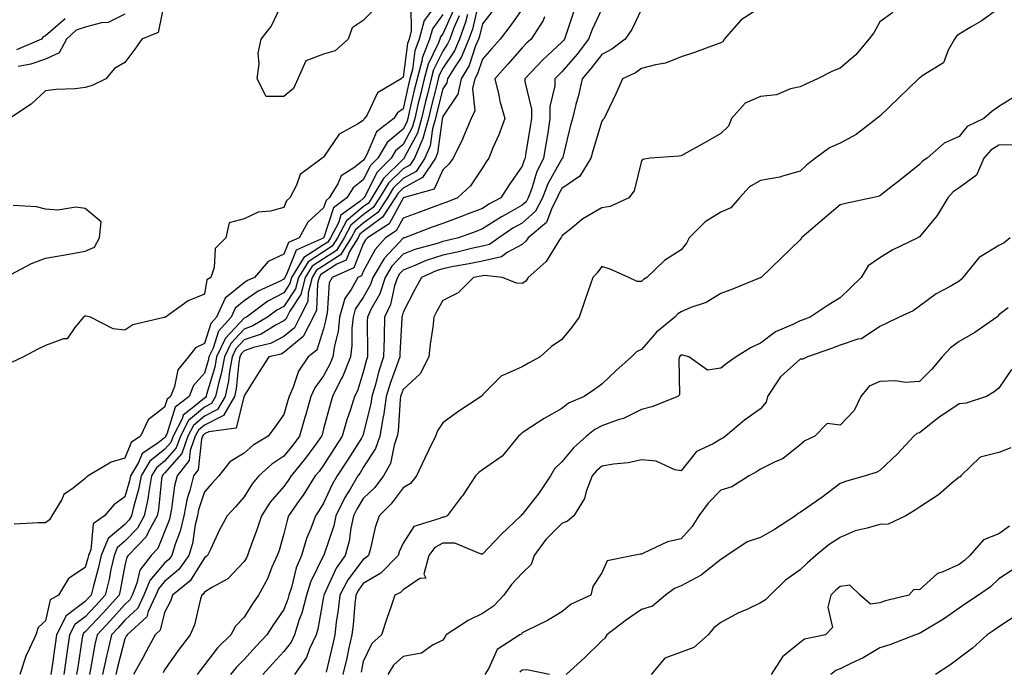
# Model space of a CAD drawing. Units: inches. Extents: x 1034483 to 1037123, y 7223978 to 7226618.
# Drawn here: x 1036152 to 1036399, y 7224783 to 7224947 of the extents above; entities that cross this region are included whole.
import ezdxf

# ---------------------------------------------------------------- set-up
doc = ezdxf.new("R2010")
doc.units = ezdxf.units.IN
doc.header["$MEASUREMENT"] = 0
doc.layers.add('Contour_10347223', color=7, linetype='Continuous', true_color=0xde82da)

msp = doc.modelspace()

# ---------------------------------------------------------------- linework, layer by layer
at = {"layer": 'Contour_10347223'}
for points in [[(1036240.67, 7224949.3, 2821), (1036238.05, 7224946.57, 2821), (1036235.22, 7224944.75, 2821), (1036234.28, 7224941.92, 2821), (1036231, 7224938.97, 2821), (1036228.05, 7224938.09, 2821), (1036223.56, 7224936.41, 2821), (1036221.6, 7224931.92, 2821), (1036220.51, 7224929.46, 2821), (1036218.05, 7224927.45, 2821), (1036213.56, 7224927.43, 2821), (1036211.35, 7224931.92, 2821), (1036211.84, 7224935.71, 2821), (1036211.6, 7224938.37, 2821), (1036212.33, 7224941.92, 2821), (1036214.85, 7224945.12, 2821), (1036218.03, 7224951.9, 2821)], [(1036188.05, 7224951.35, 2821), (1036186.39, 7224943.58, 2821), (1036182.27, 7224941.92, 2821), (1036180.55, 7224939.42, 2821), (1036178.05, 7224936, 2821), (1036175.43, 7224934.54, 2821), (1036173.23, 7224931.92, 2821), (1036169.77, 7224930.2, 2821), (1036168.05, 7224929.69, 2821), (1036165.49, 7224929.36, 2821), (1036160.71, 7224929.26, 2821), (1036158.05, 7224928.85, 2821), (1036154.44, 7224925.53, 2821), (1036149.03, 7224921.92, 2821)], [(1036250, 7224949.97, 2822), (1036250.1, 7224943.97, 2822), (1036249.57, 7224941.92, 2822), (1036249.14, 7224940.83, 2822), (1036248.05, 7224932.31, 2822), (1036247.82, 7224932.15, 2822), (1036247.6, 7224931.92, 2822), (1036241.6, 7224928.37, 2822), (1036238.99, 7224922.86, 2822), (1036238.38, 7224921.92, 2822), (1036238.21, 7224921.76, 2822), (1036238.05, 7224921.43, 2822), (1036236.6, 7224920.47, 2822), (1036231.96, 7224918.01, 2822), (1036228.05, 7224912.21, 2822), (1036227.87, 7224912.1, 2822), (1036227.68, 7224911.92, 2822), (1036222.17, 7224907.8, 2822), (1036221.27, 7224905.14, 2822), (1036219.53, 7224901.92, 2822), (1036218.75, 7224901.22, 2822), (1036218.05, 7224899.52, 2822), (1036214.73, 7224898.6, 2822), (1036211.62, 7224898.35, 2822), (1036208.05, 7224896.65, 2822), (1036204.3, 7224895.67, 2822), (1036203.48, 7224891.92, 2822), (1036200.75, 7224889.22, 2822), (1036200.53, 7224884.4, 2822), (1036199.65, 7224881.92, 2822), (1036198.67, 7224881.3, 2822), (1036198.05, 7224877.68, 2822), (1036193.95, 7224876.02, 2822), (1036188.23, 7224871.92, 2822), (1036188.09, 7224871.88, 2822), (1036188.05, 7224871.84, 2822), (1036187.91, 7224871.78, 2822), (1036180.02, 7224869.95, 2822), (1036178.05, 7224868.66, 2822), (1036175.08, 7224868.95, 2822), (1036169.42, 7224871.92, 2822), (1036168.28, 7224872.15, 2822), (1036168.05, 7224872.15, 2822), (1036167.85, 7224872.12, 2822), (1036167.64, 7224871.92, 2822), (1036165.41, 7224869.28, 2822), (1036163.48, 7224866.49, 2822), (1036162.62, 7224866.49, 2822), (1036158.05, 7224864.81, 2822), (1036156.12, 7224863.85, 2822), (1036152.52, 7224861.92, 2822), (1036149.48, 7224860.49, 2822)], [(1036267.07, 7224950.94, 2828), (1036265.57, 7224944.4, 2828), (1036264.63, 7224941.92, 2828), (1036262.68, 7224937.29, 2828), (1036261.14, 7224935.01, 2828), (1036259.28, 7224931.92, 2828), (1036259.07, 7224930.9, 2828), (1036258.05, 7224929.38, 2828), (1036256.55, 7224923.42, 2828), (1036256.19, 7224921.92, 2828), (1036255.47, 7224919.34, 2828), (1036254.91, 7224915.06, 2828), (1036253.56, 7224911.92, 2828), (1036251.35, 7224908.62, 2828), (1036248.05, 7224906.8, 2828), (1036245.59, 7224904.38, 2828), (1036244.1, 7224901.92, 2828), (1036241.68, 7224898.29, 2828), (1036238.05, 7224895.57, 2828), (1036236.06, 7224893.91, 2828), (1036234.98, 7224891.92, 2828), (1036232.35, 7224887.62, 2828), (1036228.05, 7224884.85, 2828), (1036226.27, 7224883.7, 2828), (1036225.18, 7224881.92, 2828), (1036224.14, 7224878.01, 2828), (1036224.09, 7224875.88, 2828), (1036222.11, 7224871.92, 2828), (1036220.73, 7224869.24, 2828), (1036218.05, 7224867, 2828), (1036214.71, 7224865.26, 2828), (1036210.39, 7224864.26, 2828), (1036208.05, 7224863.44, 2828), (1036207.31, 7224862.66, 2828), (1036206.96, 7224861.92, 2828), (1036206.72, 7224860.59, 2828), (1036206.08, 7224853.89, 2828), (1036205.65, 7224851.92, 2828), (1036202.82, 7224847.15, 2828), (1036198.05, 7224844.75, 2828), (1036196.53, 7224843.44, 2828), (1036195.73, 7224841.92, 2828), (1036194.46, 7224838.33, 2828), (1036194.18, 7224835.79, 2828), (1036191.16, 7224831.92, 2828), (1036190.55, 7224829.42, 2828), (1036189.79, 7224823.66, 2828), (1036189.42, 7224821.92, 2828), (1036189.16, 7224820.81, 2828), (1036188.05, 7224817.82, 2828), (1036186.35, 7224813.62, 2828), (1036184.69, 7224811.92, 2828), (1036181.76, 7224808.21, 2828), (1036181.04, 7224804.91, 2828), (1036179.83, 7224801.92, 2828), (1036179.26, 7224800.71, 2828), (1036178.05, 7224799.58, 2828), (1036174.42, 7224795.55, 2828), (1036171.02, 7224791.92, 2828), (1036170.45, 7224789.52, 2828), (1036169.42, 7224783.29, 2828), (1036169.12, 7224781.92, 2828)], [(1036278.05, 7224949.42, 2830), (1036274.91, 7224945.06, 2830), (1036272.48, 7224941.92, 2830), (1036270.41, 7224939.56, 2830), (1036268.05, 7224936.86, 2830), (1036266.82, 7224933.15, 2830), (1036266.08, 7224931.92, 2830), (1036265.57, 7224929.44, 2830), (1036266.1, 7224923.87, 2830), (1036265.18, 7224921.92, 2830), (1036263.07, 7224916.94, 2830), (1036263.07, 7224916.9, 2830), (1036260.65, 7224911.92, 2830), (1036259.55, 7224910.42, 2830), (1036258.05, 7224908.99, 2830), (1036255.86, 7224904.11, 2830), (1036248.11, 7224901.92, 2830), (1036248.07, 7224901.9, 2830), (1036248.05, 7224901.9, 2830), (1036244.53, 7224895.44, 2830), (1036239.09, 7224891.92, 2830), (1036238.6, 7224891.37, 2830), (1036238.05, 7224890.34, 2830), (1036235.67, 7224884.3, 2830), (1036230.2, 7224881.92, 2830), (1036229.44, 7224880.53, 2830), (1036228.97, 7224872.84, 2830), (1036228.71, 7224871.92, 2830), (1036228.64, 7224871.33, 2830), (1036228.05, 7224868.95, 2830), (1036226.39, 7224863.58, 2830), (1036224.18, 7224861.92, 2830), (1036221.7, 7224858.27, 2830), (1036220.41, 7224854.28, 2830), (1036219.36, 7224851.92, 2830), (1036219.07, 7224850.9, 2830), (1036218.05, 7224847.39, 2830), (1036215.78, 7224844.19, 2830), (1036214.09, 7224841.92, 2830), (1036210.3, 7224839.67, 2830), (1036208.05, 7224837.64, 2830), (1036204.48, 7224835.49, 2830), (1036201.66, 7224831.92, 2830), (1036199.96, 7224830.01, 2830), (1036198.05, 7224827.96, 2830), (1036196.6, 7224823.37, 2830), (1036196.31, 7224821.92, 2830), (1036195.75, 7224819.62, 2830), (1036195.02, 7224814.95, 2830), (1036194.12, 7224811.92, 2830), (1036191.6, 7224808.37, 2830), (1036188.05, 7224805.32, 2830), (1036186.49, 7224803.48, 2830), (1036185.84, 7224801.92, 2830), (1036183.89, 7224797.76, 2830), (1036183.54, 7224796.43, 2830), (1036178.58, 7224791.92, 2830), (1036178.4, 7224791.57, 2830), (1036178.05, 7224790.94, 2830), (1036176.16, 7224783.81, 2830), (1036175.75, 7224781.92, 2830)], [(1036298.05, 7224949.52, 2833), (1036295.67, 7224944.3, 2833), (1036294.77, 7224941.92, 2833), (1036291.84, 7224938.13, 2833), (1036288.05, 7224933.64, 2833), (1036287.15, 7224932.82, 2833), (1036286.29, 7224931.92, 2833), (1036286.29, 7224930.16, 2833), (1036285.02, 7224924.95, 2833), (1036285.02, 7224921.92, 2833), (1036284.46, 7224918.33, 2833), (1036284.09, 7224915.88, 2833), (1036283.44, 7224911.92, 2833), (1036281.66, 7224908.31, 2833), (1036280.43, 7224904.3, 2833), (1036279.51, 7224901.92, 2833), (1036279.01, 7224900.96, 2833), (1036278.05, 7224900.12, 2833), (1036273.91, 7224897.78, 2833), (1036272.8, 7224897.17, 2833), (1036268.05, 7224894.11, 2833), (1036266.47, 7224893.5, 2833), (1036262, 7224891.92, 2833), (1036258.83, 7224891.14, 2833), (1036258.05, 7224890.96, 2833), (1036256.62, 7224890.49, 2833), (1036251.04, 7224888.93, 2833), (1036248.05, 7224887.78, 2833), (1036245.26, 7224884.71, 2833), (1036243.56, 7224881.92, 2833), (1036242.17, 7224877.8, 2833), (1036239.98, 7224873.85, 2833), (1036239.09, 7224871.92, 2833), (1036239.05, 7224870.92, 2833), (1036239.1, 7224862.97, 2833), (1036239.09, 7224861.92, 2833), (1036238.83, 7224861.14, 2833), (1036238.05, 7224858.05, 2833), (1036236.57, 7224853.4, 2833), (1036235.82, 7224851.92, 2833), (1036234.81, 7224848.68, 2833), (1036233.93, 7224846.04, 2833), (1036232.72, 7224841.92, 2833), (1036230.9, 7224839.07, 2833), (1036228.05, 7224834.65, 2833), (1036226.9, 7224833.07, 2833), (1036225.96, 7224831.92, 2833), (1036222.89, 7224827.08, 2833), (1036222.11, 7224825.98, 2833), (1036219.26, 7224821.92, 2833), (1036218.93, 7224821.04, 2833), (1036218.05, 7224817.39, 2833), (1036216.84, 7224813.13, 2833), (1036216.41, 7224811.92, 2833), (1036215.06, 7224808.93, 2833), (1036213.91, 7224806.06, 2833), (1036211.66, 7224801.92, 2833), (1036210.2, 7224799.77, 2833), (1036208.05, 7224796.35, 2833), (1036205.84, 7224794.13, 2833), (1036204.69, 7224791.92, 2833), (1036201.35, 7224788.62, 2833), (1036198.05, 7224784.34, 2833), (1036197, 7224782.97, 2833), (1036196.23, 7224781.92, 2833)], [(1036308.05, 7224949.46, 2834), (1036305.67, 7224944.3, 2834), (1036303.95, 7224941.92, 2834), (1036300.57, 7224939.4, 2834), (1036298.05, 7224938.07, 2834), (1036295.37, 7224934.6, 2834), (1036293.15, 7224931.92, 2834), (1036292.23, 7224927.74, 2834), (1036291.55, 7224925.42, 2834), (1036290.67, 7224921.92, 2834), (1036290.1, 7224919.87, 2834), (1036288.25, 7224912.12, 2834), (1036288.21, 7224911.92, 2834), (1036288.15, 7224911.82, 2834), (1036288.05, 7224911.76, 2834), (1036284.53, 7224905.44, 2834), (1036283.19, 7224901.92, 2834), (1036281.39, 7224898.58, 2834), (1036278.05, 7224895.61, 2834), (1036275.69, 7224894.28, 2834), (1036272.19, 7224891.92, 2834), (1036269.81, 7224890.16, 2834), (1036268.05, 7224889.77, 2834), (1036265.3, 7224889.17, 2834), (1036261.7, 7224888.27, 2834), (1036258.05, 7224887.53, 2834), (1036253.83, 7224886.14, 2834), (1036251.06, 7224884.93, 2834), (1036248.05, 7224883.76, 2834), (1036247.17, 7224882.8, 2834), (1036246.64, 7224881.92, 2834), (1036245.92, 7224879.79, 2834), (1036244.89, 7224875.08, 2834), (1036243.4, 7224871.92, 2834), (1036243.28, 7224867.15, 2834), (1036243.26, 7224866.71, 2834), (1036243.17, 7224861.92, 2834), (1036241.88, 7224858.09, 2834), (1036241.1, 7224854.97, 2834), (1036240.2, 7224851.92, 2834), (1036239.92, 7224850.05, 2834), (1036238.05, 7224842.45, 2834), (1036237.91, 7224842.06, 2834), (1036237.87, 7224841.92, 2834), (1036237.56, 7224841.43, 2834), (1036234.07, 7224835.9, 2834), (1036231.49, 7224831.92, 2834), (1036230.2, 7224829.77, 2834), (1036228.05, 7224825.06, 2834), (1036226.86, 7224823.11, 2834), (1036226.02, 7224821.92, 2834), (1036224.83, 7224818.7, 2834), (1036223.77, 7224816.2, 2834), (1036222.46, 7224811.92, 2834), (1036221.16, 7224808.81, 2834), (1036219.94, 7224803.81, 2834), (1036219.32, 7224801.92, 2834), (1036219.07, 7224800.9, 2834), (1036218.05, 7224798.33, 2834), (1036215.41, 7224794.56, 2834), (1036213.73, 7224791.92, 2834), (1036210.98, 7224788.99, 2834), (1036208.05, 7224785.69, 2834), (1036206.16, 7224783.81, 2834), (1036204.65, 7224781.92, 2834)], [(1036338.05, 7224949.87, 2835), (1036333.17, 7224946.8, 2835), (1036328.89, 7224941.92, 2835), (1036328.62, 7224941.35, 2835), (1036328.05, 7224941, 2835), (1036326.64, 7224940.51, 2835), (1036321.45, 7224938.52, 2835), (1036318.05, 7224937.45, 2835), (1036314.12, 7224935.85, 2835), (1036311.6, 7224935.47, 2835), (1036308.05, 7224934.48, 2835), (1036306.55, 7224933.42, 2835), (1036303.3, 7224931.92, 2835), (1036301.66, 7224928.31, 2835), (1036299.14, 7224923.01, 2835), (1036298.64, 7224921.92, 2835), (1036298.34, 7224921.63, 2835), (1036298.05, 7224921.24, 2835), (1036295.92, 7224914.05, 2835), (1036295.35, 7224911.92, 2835), (1036292.56, 7224907.41, 2835), (1036288.05, 7224904.34, 2835), (1036287.19, 7224902.78, 2835), (1036286.86, 7224901.92, 2835), (1036285.47, 7224899.34, 2835), (1036284.2, 7224895.77, 2835), (1036279.55, 7224891.92, 2835), (1036278.95, 7224891.02, 2835), (1036278.05, 7224890.22, 2835), (1036274.28, 7224888.15, 2835), (1036272.87, 7224887.1, 2835), (1036268.05, 7224886.04, 2835), (1036264.67, 7224885.3, 2835), (1036260.76, 7224884.63, 2835), (1036258.05, 7224884.09, 2835), (1036256.41, 7224883.56, 2835), (1036252.66, 7224881.92, 2835), (1036251.06, 7224878.91, 2835), (1036248.05, 7224873.15, 2835), (1036247.84, 7224872.13, 2835), (1036247.72, 7224871.92, 2835), (1036247.72, 7224871.59, 2835), (1036247.25, 7224862.72, 2835), (1036247.25, 7224861.92, 2835), (1036246.84, 7224860.71, 2835), (1036244.79, 7224855.18, 2835), (1036243.81, 7224851.92, 2835), (1036243.11, 7224846.98, 2835), (1036243.09, 7224846.88, 2835), (1036242.25, 7224841.92, 2835), (1036241.16, 7224838.81, 2835), (1036238.05, 7224834.03, 2835), (1036237.23, 7224832.74, 2835), (1036236.7, 7224831.92, 2835), (1036234.75, 7224828.62, 2835), (1036233.44, 7224826.53, 2835), (1036231.14, 7224821.92, 2835), (1036230.59, 7224819.38, 2835), (1036228.09, 7224811.96, 2835), (1036228.09, 7224811.92, 2835), (1036228.07, 7224811.9, 2835), (1036228.05, 7224811.86, 2835), (1036224.79, 7224805.18, 2835), (1036223.71, 7224801.92, 2835), (1036222.56, 7224797.41, 2835), (1036221.94, 7224795.81, 2835), (1036220.69, 7224791.92, 2835), (1036219.85, 7224790.12, 2835), (1036218.05, 7224787.74, 2835), (1036215.24, 7224784.73, 2835), (1036212.72, 7224781.92, 2835)], [(1036398.05, 7224949.65, 2837), (1036393.54, 7224946.43, 2837), (1036391.25, 7224945.12, 2837), (1036388.05, 7224943.19, 2837), (1036387.35, 7224942.62, 2837), (1036386.86, 7224941.92, 2837), (1036385.26, 7224939.13, 2837), (1036384.05, 7224935.92, 2837), (1036378.87, 7224932.74, 2837), (1036378.05, 7224932.12, 2837), (1036377.93, 7224932.04, 2837), (1036377.82, 7224931.92, 2837), (1036372.87, 7224927.1, 2837), (1036368.05, 7224922.49, 2837), (1036367.7, 7224922.27, 2837), (1036367.31, 7224921.92, 2837), (1036362.11, 7224917.86, 2837), (1036358.05, 7224915.75, 2837), (1036355.43, 7224914.54, 2837), (1036351.9, 7224911.92, 2837), (1036349.71, 7224910.26, 2837), (1036348.05, 7224908.66, 2837), (1036343.54, 7224907.41, 2837), (1036342.85, 7224907.12, 2837), (1036338.05, 7224906.28, 2837), (1036335.28, 7224904.69, 2837), (1036332.76, 7224901.92, 2837), (1036330.57, 7224899.4, 2837), (1036328.05, 7224898.31, 2837), (1036324.07, 7224895.9, 2837), (1036320.06, 7224891.92, 2837), (1036319.42, 7224890.55, 2837), (1036318.05, 7224888.85, 2837), (1036313.83, 7224886.14, 2837), (1036309.42, 7224881.92, 2837), (1036308.56, 7224881.41, 2837), (1036308.05, 7224880.88, 2837), (1036307.01, 7224880.88, 2837), (1036304.89, 7224881.92, 2837), (1036300.16, 7224884.03, 2837), (1036298.05, 7224884.65, 2837), (1036296.94, 7224883.03, 2837), (1036295.82, 7224881.92, 2837), (1036294.67, 7224878.54, 2837), (1036293.85, 7224876.12, 2837), (1036292.41, 7224871.92, 2837), (1036290.57, 7224869.4, 2837), (1036288.05, 7224866.3, 2837), (1036285.45, 7224864.52, 2837), (1036282.6, 7224861.92, 2837), (1036279.61, 7224860.36, 2837), (1036278.05, 7224859.42, 2837), (1036273.48, 7224857.35, 2837), (1036272.8, 7224857.17, 2837), (1036268.05, 7224852.31, 2837), (1036267.87, 7224852.1, 2837), (1036267.74, 7224851.92, 2837), (1036261.88, 7224848.09, 2837), (1036258.05, 7224845.3, 2837), (1036256.7, 7224843.27, 2837), (1036256.19, 7224841.92, 2837), (1036254.48, 7224838.35, 2837), (1036253.54, 7224836.43, 2837), (1036251.41, 7224831.92, 2837), (1036249.91, 7224830.06, 2837), (1036248.05, 7224828.93, 2837), (1036245.1, 7224824.87, 2837), (1036242.05, 7224821.92, 2837), (1036241, 7224818.97, 2837), (1036239.83, 7224813.7, 2837), (1036239.32, 7224811.92, 2837), (1036238.69, 7224811.28, 2837), (1036238.05, 7224810.9, 2837), (1036234.18, 7224805.79, 2837), (1036232.13, 7224801.92, 2837), (1036231.72, 7224798.25, 2837), (1036231.25, 7224795.12, 2837), (1036230.88, 7224791.92, 2837), (1036230.35, 7224789.62, 2837), (1036228.67, 7224782.55, 2837)], [(1036255.18, 7224949.05, 2823), (1036253.38, 7224946.59, 2823), (1036252.15, 7224941.92, 2823), (1036251.02, 7224938.95, 2823), (1036250.41, 7224934.28, 2823), (1036249.79, 7224931.92, 2823), (1036249.46, 7224930.51, 2823), (1036248.05, 7224924.34, 2823), (1036246.64, 7224923.33, 2823), (1036245.75, 7224921.92, 2823), (1036241.41, 7224918.56, 2823), (1036238.95, 7224912.82, 2823), (1036238.42, 7224911.92, 2823), (1036238.25, 7224911.72, 2823), (1036238.05, 7224911.35, 2823), (1036235.67, 7224909.54, 2823), (1036232.48, 7224907.49, 2823), (1036231.64, 7224905.51, 2823), (1036229.48, 7224901.92, 2823), (1036228.66, 7224901.31, 2823), (1036228.05, 7224899.44, 2823), (1036224.12, 7224895.85, 2823), (1036221.94, 7224891.92, 2823), (1036219.26, 7224890.71, 2823), (1036218.05, 7224887.76, 2823), (1036214.09, 7224885.88, 2823), (1036210.65, 7224881.92, 2823), (1036208.87, 7224881.1, 2823), (1036208.05, 7224880.53, 2823), (1036203.28, 7224876.69, 2823), (1036201.08, 7224871.92, 2823), (1036199.63, 7224870.34, 2823), (1036198.05, 7224865.3, 2823), (1036195.78, 7224864.19, 2823), (1036194.01, 7224861.92, 2823), (1036191.33, 7224858.64, 2823), (1036190.55, 7224854.42, 2823), (1036189.55, 7224851.92, 2823), (1036188.69, 7224851.28, 2823), (1036188.05, 7224849.21, 2823), (1036183.93, 7224846.04, 2823), (1036182, 7224841.92, 2823), (1036179.61, 7224840.36, 2823), (1036178.05, 7224836.43, 2823), (1036174.55, 7224835.42, 2823), (1036168.79, 7224831.92, 2823), (1036168.34, 7224831.63, 2823), (1036168.05, 7224831.28, 2823), (1036165.02, 7224828.89, 2823), (1036162.68, 7224827.29, 2823), (1036162.13, 7224826, 2823), (1036159.69, 7224821.92, 2823), (1036159.07, 7224820.9, 2823), (1036158.05, 7224820.16, 2823), (1036156.29, 7224820.16, 2823), (1036150.16, 7224819.81, 2823)], [(1036162.97, 7224947, 2819), (1036158.05, 7224942.72, 2819), (1036157.48, 7224942.49, 2819), (1036157.07, 7224941.92, 2819), (1036150.73, 7224939.24, 2819)], [(1036178.05, 7224948.21, 2820), (1036173.87, 7224946.1, 2820), (1036172.17, 7224946.04, 2820), (1036168.05, 7224944.95, 2820), (1036165.8, 7224944.17, 2820), (1036163.38, 7224941.92, 2820), (1036161.49, 7224938.48, 2820), (1036158.05, 7224936.86, 2820), (1036154.38, 7224935.59, 2820), (1036151.14, 7224935.01, 2820)], [(1036258.05, 7224948.11, 2824), (1036255.43, 7224944.54, 2824), (1036254.75, 7224941.92, 2824), (1036252.89, 7224937.08, 2824), (1036252.84, 7224936.71, 2824), (1036251.57, 7224931.92, 2824), (1036250.88, 7224929.09, 2824), (1036249.61, 7224923.48, 2824), (1036249.24, 7224921.92, 2824), (1036248.99, 7224920.98, 2824), (1036248.05, 7224919.26, 2824), (1036244.07, 7224915.9, 2824), (1036241.74, 7224911.92, 2824), (1036239.89, 7224910.08, 2824), (1036238.05, 7224906.47, 2824), (1036235.47, 7224904.5, 2824), (1036233.93, 7224901.92, 2824), (1036230.53, 7224899.44, 2824), (1036228.13, 7224892, 2824), (1036228.09, 7224891.92, 2824), (1036228.05, 7224891.88, 2824), (1036227.95, 7224891.82, 2824), (1036221.17, 7224888.8, 2824), (1036218.62, 7224882.49, 2824), (1036218.26, 7224881.92, 2824), (1036218.23, 7224881.74, 2824), (1036218.05, 7224881.49, 2824), (1036217.13, 7224881, 2824), (1036211.55, 7224878.42, 2824), (1036208.05, 7224875.98, 2824), (1036205.8, 7224874.17, 2824), (1036204.77, 7224871.92, 2824), (1036201.57, 7224868.4, 2824), (1036200.22, 7224864.09, 2824), (1036199.18, 7224861.92, 2824), (1036199.01, 7224860.96, 2824), (1036198.05, 7224857.8, 2824), (1036195.3, 7224854.67, 2824), (1036194.2, 7224851.92, 2824), (1036190.73, 7224849.24, 2824), (1036188.56, 7224842.43, 2824), (1036188.28, 7224841.92, 2824), (1036188.23, 7224841.74, 2824), (1036188.05, 7224841.53, 2824), (1036186.35, 7224840.22, 2824), (1036182.35, 7224837.62, 2824), (1036181.43, 7224835.3, 2824), (1036179.46, 7224831.92, 2824), (1036179.24, 7224830.73, 2824), (1036178.05, 7224826.67, 2824), (1036175.28, 7224824.69, 2824), (1036172.87, 7224821.92, 2824), (1036170.08, 7224819.89, 2824), (1036169.46, 7224813.33, 2824), (1036168.87, 7224811.92, 2824), (1036168.71, 7224811.26, 2824), (1036168.05, 7224808.85, 2824), (1036163.87, 7224806.1, 2824), (1036161.31, 7224801.92, 2824), (1036159.22, 7224800.75, 2824), (1036158.05, 7224795.47, 2824), (1036156.19, 7224793.78, 2824), (1036155.63, 7224791.92, 2824), (1036153.54, 7224787.41, 2824), (1036153.19, 7224786.78, 2824), (1036151.57, 7224781.92, 2824)], [(1036260.73, 7224949.24, 2825), (1036258.05, 7224943.25, 2825), (1036257.48, 7224942.49, 2825), (1036257.33, 7224941.92, 2825), (1036256.9, 7224940.77, 2825), (1036254.34, 7224935.63, 2825), (1036253.36, 7224931.92, 2825), (1036252.33, 7224927.64, 2825), (1036251.9, 7224925.77, 2825), (1036250.98, 7224921.92, 2825), (1036250.34, 7224919.63, 2825), (1036248.05, 7224915.42, 2825), (1036246.16, 7224913.81, 2825), (1036245.04, 7224911.92, 2825), (1036241.53, 7224908.44, 2825), (1036238.4, 7224902.27, 2825), (1036238.19, 7224901.92, 2825), (1036238.13, 7224901.84, 2825), (1036238.05, 7224901.76, 2825), (1036237.17, 7224901.04, 2825), (1036232.41, 7224897.56, 2825), (1036231.8, 7224895.67, 2825), (1036229.81, 7224891.92, 2825), (1036229.14, 7224890.83, 2825), (1036228.05, 7224890.12, 2825), (1036223.07, 7224886.9, 2825), (1036219.98, 7224881.92, 2825), (1036219.59, 7224880.38, 2825), (1036218.05, 7224878.03, 2825), (1036214.05, 7224875.92, 2825), (1036208.62, 7224871.92, 2825), (1036208.26, 7224871.71, 2825), (1036208.05, 7224871.63, 2825), (1036203.36, 7224866.61, 2825), (1036201.14, 7224861.92, 2825), (1036200.65, 7224859.32, 2825), (1036198.58, 7224852.45, 2825), (1036198.46, 7224851.92, 2825), (1036198.3, 7224851.67, 2825), (1036198.05, 7224851.53, 2825), (1036195.43, 7224849.3, 2825), (1036192.74, 7224847.23, 2825), (1036192.44, 7224846.31, 2825), (1036190.16, 7224841.92, 2825), (1036189.61, 7224840.36, 2825), (1036188.05, 7224838.58, 2825), (1036184.3, 7224835.67, 2825), (1036182.11, 7224831.92, 2825), (1036181.49, 7224828.48, 2825), (1036180.18, 7224824.05, 2825), (1036179.71, 7224821.92, 2825), (1036179.12, 7224820.85, 2825), (1036178.05, 7224819.73, 2825), (1036173.83, 7224816.14, 2825), (1036172.07, 7224811.92, 2825), (1036171.35, 7224808.62, 2825), (1036170.02, 7224803.89, 2825), (1036169.53, 7224801.92, 2825), (1036168.83, 7224801.14, 2825), (1036168.05, 7224800.3, 2825), (1036163.25, 7224796.72, 2825), (1036160.82, 7224791.92, 2825), (1036160.47, 7224789.5, 2825), (1036159.67, 7224783.54, 2825), (1036159.44, 7224781.92, 2825)], [(1036262.21, 7224947.76, 2826), (1036260.86, 7224944.73, 2826), (1036259.81, 7224941.92, 2826), (1036259.28, 7224940.69, 2826), (1036258.05, 7224938.85, 2826), (1036255.75, 7224934.22, 2826), (1036255.14, 7224931.92, 2826), (1036254.2, 7224928.07, 2826), (1036253.73, 7224926.24, 2826), (1036252.72, 7224921.92, 2826), (1036251.7, 7224918.27, 2826), (1036248.48, 7224912.35, 2826), (1036248.3, 7224911.92, 2826), (1036248.21, 7224911.76, 2826), (1036248.05, 7224911.69, 2826), (1036243.13, 7224906.84, 2826), (1036240.16, 7224901.92, 2826), (1036239.32, 7224900.65, 2826), (1036238.05, 7224899.71, 2826), (1036233.79, 7224896.18, 2826), (1036231.55, 7224891.92, 2826), (1036230.22, 7224889.75, 2826), (1036228.05, 7224888.37, 2826), (1036224.14, 7224885.83, 2826), (1036221.72, 7224881.92, 2826), (1036220.96, 7224879.01, 2826), (1036218.05, 7224874.58, 2826), (1036216.31, 7224873.66, 2826), (1036213.95, 7224871.92, 2826), (1036210.28, 7224869.69, 2826), (1036208.05, 7224868.89, 2826), (1036204.69, 7224865.28, 2826), (1036203.07, 7224861.92, 2826), (1036202.31, 7224857.66, 2826), (1036201.66, 7224855.53, 2826), (1036200.86, 7224851.92, 2826), (1036199.81, 7224850.16, 2826), (1036198.05, 7224849.26, 2826), (1036194.09, 7224845.88, 2826), (1036192.01, 7224841.92, 2826), (1036190.98, 7224838.99, 2826), (1036188.05, 7224835.61, 2826), (1036185.96, 7224834.01, 2826), (1036184.75, 7224831.92, 2826), (1036184.03, 7224827.9, 2826), (1036183.85, 7224826.12, 2826), (1036182.91, 7224821.92, 2826), (1036181.21, 7224818.76, 2826), (1036178.05, 7224815.53, 2826), (1036176.1, 7224813.87, 2826), (1036175.3, 7224811.92, 2826), (1036174.5, 7224808.37, 2826), (1036174.05, 7224805.92, 2826), (1036173.07, 7224801.92, 2826), (1036170.69, 7224799.28, 2826), (1036168.05, 7224796.47, 2826), (1036165.43, 7224794.54, 2826), (1036164.12, 7224791.92, 2826), (1036163.44, 7224787.31, 2826), (1036163.34, 7224786.63, 2826), (1036162.66, 7224781.92, 2826)], [(1036264.28, 7224948.15, 2827), (1036263.81, 7224946.16, 2827), (1036262.23, 7224941.92, 2827), (1036260.98, 7224938.99, 2827), (1036258.05, 7224934.62, 2827), (1036257.15, 7224932.82, 2827), (1036256.92, 7224931.92, 2827), (1036256.55, 7224930.42, 2827), (1036255.14, 7224924.83, 2827), (1036254.46, 7224921.92, 2827), (1036253.05, 7224916.92, 2827), (1036250.94, 7224911.92, 2827), (1036249.77, 7224910.2, 2827), (1036248.05, 7224909.24, 2827), (1036244.36, 7224905.61, 2827), (1036242.13, 7224901.92, 2827), (1036240.49, 7224899.48, 2827), (1036238.05, 7224897.64, 2827), (1036234.92, 7224895.05, 2827), (1036233.26, 7224891.92, 2827), (1036231.27, 7224888.7, 2827), (1036228.05, 7224886.61, 2827), (1036225.2, 7224884.77, 2827), (1036223.44, 7224881.92, 2827), (1036222.33, 7224877.64, 2827), (1036219.57, 7224873.44, 2827), (1036218.56, 7224871.41, 2827), (1036218.05, 7224870.98, 2827), (1036216.14, 7224870.01, 2827), (1036212.31, 7224867.66, 2827), (1036208.05, 7224866.18, 2827), (1036206, 7224863.97, 2827), (1036205.02, 7224861.92, 2827), (1036204.36, 7224858.23, 2827), (1036204.12, 7224855.85, 2827), (1036203.25, 7224851.92, 2827), (1036201.31, 7224848.66, 2827), (1036198.05, 7224847, 2827), (1036195.3, 7224844.67, 2827), (1036193.87, 7224841.92, 2827), (1036192.35, 7224837.62, 2827), (1036188.05, 7224832.64, 2827), (1036187.64, 7224832.33, 2827), (1036187.41, 7224831.92, 2827), (1036187.25, 7224831.12, 2827), (1036186.47, 7224823.5, 2827), (1036186.14, 7224821.92, 2827), (1036183.89, 7224817.76, 2827), (1036183.4, 7224816.57, 2827), (1036178.85, 7224811.92, 2827), (1036178.5, 7224811.47, 2827), (1036178.05, 7224809.38, 2827), (1036176.88, 7224803.09, 2827), (1036176.6, 7224801.92, 2827), (1036172.54, 7224797.43, 2827), (1036168.05, 7224792.64, 2827), (1036167.64, 7224792.33, 2827), (1036167.42, 7224791.92, 2827), (1036167.31, 7224791.18, 2827), (1036166.16, 7224783.81, 2827), (1036165.88, 7224781.92, 2827)], [(1036270.73, 7224949.24, 2829), (1036268.05, 7224945.77, 2829), (1036267.33, 7224942.64, 2829), (1036267.05, 7224941.92, 2829), (1036266.33, 7224940.2, 2829), (1036264.69, 7224935.28, 2829), (1036262.68, 7224931.92, 2829), (1036261.88, 7224928.09, 2829), (1036258.05, 7224922.41, 2829), (1036257.95, 7224922.02, 2829), (1036257.93, 7224921.92, 2829), (1036257.87, 7224921.74, 2829), (1036256.74, 7224913.23, 2829), (1036256.19, 7224911.92, 2829), (1036252.93, 7224907.04, 2829), (1036248.05, 7224904.36, 2829), (1036246.82, 7224903.15, 2829), (1036246.08, 7224901.92, 2829), (1036242.85, 7224897.12, 2829), (1036238.05, 7224893.5, 2829), (1036237.17, 7224892.8, 2829), (1036236.72, 7224891.92, 2829), (1036234.59, 7224888.46, 2829), (1036233.71, 7224886.26, 2829), (1036231.35, 7224885.22, 2829), (1036228.05, 7224883.09, 2829), (1036227.35, 7224882.62, 2829), (1036226.9, 7224881.92, 2829), (1036226.49, 7224880.36, 2829), (1036226.27, 7224873.7, 2829), (1036225.39, 7224871.92, 2829), (1036222.89, 7224867.08, 2829), (1036218.05, 7224862.99, 2829), (1036217.35, 7224862.62, 2829), (1036214.26, 7224861.92, 2829), (1036211.8, 7224858.17, 2829), (1036208.05, 7224852.08, 2829), (1036208.03, 7224851.94, 2829), (1036208.03, 7224851.92, 2829), (1036208.01, 7224851.88, 2829), (1036206.04, 7224843.93, 2829), (1036199.2, 7224843.07, 2829), (1036198.05, 7224842.49, 2829), (1036197.74, 7224842.23, 2829), (1036197.58, 7224841.92, 2829), (1036197.33, 7224841.2, 2829), (1036196.51, 7224833.46, 2829), (1036195.3, 7224831.92, 2829), (1036194.4, 7224828.27, 2829), (1036193.75, 7224826.22, 2829), (1036192.87, 7224821.92, 2829), (1036191.94, 7224818.03, 2829), (1036190.63, 7224814.5, 2829), (1036189.87, 7224811.92, 2829), (1036189.1, 7224810.87, 2829), (1036188.05, 7224809.95, 2829), (1036184.34, 7224805.63, 2829), (1036182.84, 7224801.92, 2829), (1036181.31, 7224798.66, 2829), (1036178.05, 7224795.59, 2829), (1036176.31, 7224793.66, 2829), (1036174.67, 7224791.92, 2829), (1036173.66, 7224787.53, 2829), (1036173.4, 7224786.57, 2829), (1036172.44, 7224781.92, 2829)], [(1036283.67, 7224947.55, 2831), (1036283.34, 7224946.63, 2831), (1036280.26, 7224941.92, 2831), (1036279.1, 7224940.87, 2831), (1036278.05, 7224939.73, 2831), (1036274.4, 7224935.57, 2831), (1036271.19, 7224931.92, 2831), (1036272.17, 7224927.8, 2831), (1036272.42, 7224926.3, 2831), (1036273.64, 7224921.92, 2831), (1036272.13, 7224917.84, 2831), (1036270.69, 7224914.56, 2831), (1036269.61, 7224911.92, 2831), (1036268.97, 7224911, 2831), (1036268.05, 7224909.5, 2831), (1036265, 7224904.97, 2831), (1036261.72, 7224901.92, 2831), (1036259.09, 7224900.88, 2831), (1036258.05, 7224900.51, 2831), (1036255.82, 7224899.69, 2831), (1036251.76, 7224898.21, 2831), (1036248.05, 7224896.84, 2831), (1036246.31, 7224893.66, 2831), (1036243.64, 7224891.92, 2831), (1036241, 7224888.97, 2831), (1036238.05, 7224883.4, 2831), (1036237.62, 7224882.35, 2831), (1036236.66, 7224881.92, 2831), (1036235, 7224878.87, 2831), (1036233.4, 7224876.57, 2831), (1036232.09, 7224871.92, 2831), (1036231.7, 7224868.27, 2831), (1036230.78, 7224864.65, 2831), (1036230.41, 7224861.92, 2831), (1036229.75, 7224860.22, 2831), (1036228.05, 7224857.13, 2831), (1036225.82, 7224854.15, 2831), (1036224.83, 7224851.92, 2831), (1036223.56, 7224847.43, 2831), (1036223.34, 7224846.63, 2831), (1036222, 7224841.92, 2831), (1036220.32, 7224839.65, 2831), (1036218.05, 7224836.88, 2831), (1036215.04, 7224834.93, 2831), (1036211.76, 7224831.92, 2831), (1036210.06, 7224829.91, 2831), (1036208.05, 7224826.63, 2831), (1036205.84, 7224824.13, 2831), (1036203.77, 7224821.92, 2831), (1036201.76, 7224818.21, 2831), (1036199.57, 7224813.44, 2831), (1036198.83, 7224811.92, 2831), (1036198.44, 7224811.53, 2831), (1036198.05, 7224811.28, 2831), (1036194.46, 7224805.51, 2831), (1036190.02, 7224801.92, 2831), (1036189.53, 7224800.44, 2831), (1036188.05, 7224797.55, 2831), (1036186.9, 7224793.07, 2831), (1036185.65, 7224791.92, 2831), (1036182.99, 7224786.98, 2831), (1036182.85, 7224786.72, 2831), (1036180.24, 7224781.92, 2831)], [(1036291.06, 7224948.91, 2832), (1036289.03, 7224942.9, 2832), (1036288.66, 7224941.92, 2832), (1036288.4, 7224941.57, 2832), (1036288.05, 7224941.18, 2832), (1036283.25, 7224936.72, 2832), (1036278.69, 7224931.92, 2832), (1036278.69, 7224931.28, 2832), (1036280.39, 7224924.26, 2832), (1036280.39, 7224921.92, 2832), (1036280.08, 7224919.89, 2832), (1036278.89, 7224912.76, 2832), (1036278.75, 7224911.92, 2832), (1036278.52, 7224911.45, 2832), (1036278.05, 7224909.93, 2832), (1036274.73, 7224905.24, 2832), (1036272.64, 7224901.92, 2832), (1036269.65, 7224900.32, 2832), (1036268.05, 7224899.28, 2832), (1036263.79, 7224897.66, 2832), (1036262.74, 7224897.23, 2832), (1036258.05, 7224895.53, 2832), (1036255.41, 7224894.56, 2832), (1036248.44, 7224891.92, 2832), (1036248.13, 7224891.84, 2832), (1036248.05, 7224891.8, 2832), (1036243.32, 7224886.65, 2832), (1036240.47, 7224881.92, 2832), (1036239.87, 7224880.1, 2832), (1036238.05, 7224876.84, 2832), (1036236.04, 7224873.93, 2832), (1036235.47, 7224871.92, 2832), (1036235.16, 7224869.03, 2832), (1036235.18, 7224864.79, 2832), (1036234.79, 7224861.92, 2832), (1036232.89, 7224857.08, 2832), (1036232.5, 7224856.37, 2832), (1036230.32, 7224851.92, 2832), (1036229.77, 7224850.2, 2832), (1036228.05, 7224843.76, 2832), (1036227.66, 7224842.31, 2832), (1036227.54, 7224841.92, 2832), (1036226.08, 7224839.95, 2832), (1036223.54, 7224836.43, 2832), (1036219.87, 7224831.92, 2832), (1036219.16, 7224830.81, 2832), (1036218.05, 7224829.26, 2832), (1036214.63, 7224825.34, 2832), (1036212.41, 7224821.92, 2832), (1036211.35, 7224818.62, 2832), (1036209.32, 7224813.19, 2832), (1036208.89, 7224811.92, 2832), (1036208.62, 7224811.35, 2832), (1036208.05, 7224810.36, 2832), (1036203.93, 7224806.04, 2832), (1036200.06, 7224803.93, 2832), (1036198.05, 7224802.64, 2832), (1036197.78, 7224802.19, 2832), (1036197.42, 7224801.92, 2832), (1036197.11, 7224800.98, 2832), (1036195.55, 7224794.42, 2832), (1036194.46, 7224791.92, 2832), (1036191.68, 7224788.29, 2832), (1036188.05, 7224783.11, 2832), (1036187.64, 7224782.33, 2832)], [(1036371.37, 7224948.6, 2836), (1036368.05, 7224946.28, 2836), (1036366.51, 7224943.46, 2836), (1036365.28, 7224941.92, 2836), (1036362.03, 7224937.94, 2836), (1036358.05, 7224934.58, 2836), (1036356.16, 7224933.81, 2836), (1036352.35, 7224931.92, 2836), (1036349.44, 7224930.53, 2836), (1036348.05, 7224929.91, 2836), (1036345.55, 7224929.42, 2836), (1036342.07, 7224927.9, 2836), (1036338.05, 7224927.45, 2836), (1036334.18, 7224925.79, 2836), (1036330.69, 7224921.92, 2836), (1036329.94, 7224920.03, 2836), (1036328.05, 7224918.13, 2836), (1036324.09, 7224915.88, 2836), (1036319.38, 7224913.25, 2836), (1036318.05, 7224912.51, 2836), (1036317.54, 7224912.43, 2836), (1036310.26, 7224911.92, 2836), (1036308.36, 7224911.61, 2836), (1036308.05, 7224911.26, 2836), (1036306.23, 7224903.74, 2836), (1036304.89, 7224901.92, 2836), (1036300.2, 7224899.77, 2836), (1036298.05, 7224899.46, 2836), (1036293.32, 7224896.65, 2836), (1036290.2, 7224894.07, 2836), (1036288.05, 7224892.35, 2836), (1036287.93, 7224892.04, 2836), (1036287.8, 7224891.92, 2836), (1036287.25, 7224891.12, 2836), (1036284.07, 7224885.9, 2836), (1036279.51, 7224881.92, 2836), (1036278.97, 7224881, 2836), (1036278.05, 7224880.38, 2836), (1036276.57, 7224880.44, 2836), (1036273.07, 7224881.92, 2836), (1036268.56, 7224882.43, 2836), (1036268.05, 7224882.31, 2836), (1036267.72, 7224882.25, 2836), (1036265.8, 7224881.92, 2836), (1036261.92, 7224878.05, 2836), (1036258.05, 7224876.1, 2836), (1036256.59, 7224873.38, 2836), (1036255.82, 7224871.92, 2836), (1036255.51, 7224869.38, 2836), (1036254.89, 7224865.08, 2836), (1036254.51, 7224861.92, 2836), (1036252.35, 7224857.62, 2836), (1036248.05, 7224853.68, 2836), (1036247.58, 7224852.39, 2836), (1036247.42, 7224851.92, 2836), (1036247.33, 7224851.2, 2836), (1036246.8, 7224843.17, 2836), (1036246.59, 7224841.92, 2836), (1036245.8, 7224839.67, 2836), (1036244.87, 7224835.1, 2836), (1036243.11, 7224831.92, 2836), (1036240.92, 7224829.05, 2836), (1036238.05, 7224826.26, 2836), (1036236.39, 7224823.58, 2836), (1036235.55, 7224821.92, 2836), (1036234.89, 7224818.76, 2836), (1036234.46, 7224815.51, 2836), (1036233.52, 7224811.92, 2836), (1036231.23, 7224808.74, 2836), (1036228.17, 7224802.04, 2836), (1036228.11, 7224801.92, 2836), (1036228.11, 7224801.86, 2836), (1036228.05, 7224801.51, 2836), (1036226.62, 7224793.35, 2836), (1036226.17, 7224791.92, 2836), (1036224.51, 7224788.38, 2836), (1036223.75, 7224786.22, 2836), (1036220.75, 7224781.92, 2836)], [(1036402.35, 7224927.62, 2838), (1036398.05, 7224924.93, 2838), (1036396.27, 7224923.7, 2838), (1036394.26, 7224921.92, 2838), (1036390.08, 7224919.89, 2838), (1036388.05, 7224917.43, 2838), (1036384.24, 7224915.73, 2838), (1036379.94, 7224911.92, 2838), (1036378.77, 7224911.2, 2838), (1036378.05, 7224910.32, 2838), (1036373.38, 7224906.59, 2838), (1036370.39, 7224904.26, 2838), (1036368.05, 7224902.43, 2838), (1036367.68, 7224902.29, 2838), (1036366.17, 7224901.92, 2838), (1036359.46, 7224900.51, 2838), (1036358.05, 7224900.18, 2838), (1036353.6, 7224896.37, 2838), (1036348.38, 7224891.92, 2838), (1036348.28, 7224891.69, 2838), (1036348.05, 7224891.41, 2838), (1036343.19, 7224886.78, 2838), (1036338.17, 7224881.92, 2838), (1036338.09, 7224881.88, 2838), (1036338.05, 7224881.84, 2838), (1036337.93, 7224881.8, 2838), (1036330.98, 7224878.99, 2838), (1036328.05, 7224877.84, 2838), (1036324.36, 7224875.61, 2838), (1036320.45, 7224874.32, 2838), (1036318.05, 7224873.29, 2838), (1036317.21, 7224872.76, 2838), (1036316.43, 7224871.92, 2838), (1036311.86, 7224868.11, 2838), (1036308.05, 7224863.78, 2838), (1036306.8, 7224863.17, 2838), (1036305.59, 7224861.92, 2838), (1036301.6, 7224858.37, 2838), (1036298.05, 7224855.01, 2838), (1036296.27, 7224853.7, 2838), (1036293.67, 7224851.92, 2838), (1036289.73, 7224850.24, 2838), (1036288.05, 7224848.95, 2838), (1036283.54, 7224846.43, 2838), (1036280.47, 7224844.34, 2838), (1036278.05, 7224842.76, 2838), (1036277.58, 7224842.39, 2838), (1036277.09, 7224841.92, 2838), (1036273.03, 7224836.94, 2838), (1036268.05, 7224833.5, 2838), (1036267.15, 7224832.82, 2838), (1036266.33, 7224831.92, 2838), (1036263.01, 7224826.96, 2838), (1036262.72, 7224826.59, 2838), (1036259.12, 7224821.92, 2838), (1036258.38, 7224821.59, 2838), (1036258.05, 7224821.59, 2838), (1036257.33, 7224821.2, 2838), (1036250.73, 7224819.24, 2838), (1036248.05, 7224815.03, 2838), (1036247.11, 7224812.86, 2838), (1036246.86, 7224811.92, 2838), (1036242.48, 7224807.49, 2838), (1036238.05, 7224804.81, 2838), (1036236.8, 7224803.17, 2838), (1036236.14, 7224801.92, 2838), (1036235.9, 7224799.77, 2838), (1036235.49, 7224794.48, 2838), (1036235.18, 7224791.92, 2838), (1036234.36, 7224788.23, 2838), (1036233.89, 7224786.08, 2838), (1036232.93, 7224781.92, 2838)], [(1036401.45, 7224915.32, 2839), (1036398.05, 7224915.24, 2839), (1036396, 7224913.97, 2839), (1036394.2, 7224911.92, 2839), (1036392.35, 7224907.62, 2839), (1036388.05, 7224904.5, 2839), (1036386.53, 7224903.44, 2839), (1036385.2, 7224901.92, 2839), (1036382.46, 7224897.51, 2839), (1036378.05, 7224892.13, 2839), (1036377.91, 7224892.06, 2839), (1036377.62, 7224891.92, 2839), (1036371.19, 7224888.78, 2839), (1036368.05, 7224886.82, 2839), (1036365.16, 7224884.81, 2839), (1036363.38, 7224881.92, 2839), (1036360.67, 7224879.3, 2839), (1036358.05, 7224876.78, 2839), (1036355.04, 7224874.93, 2839), (1036350.49, 7224871.92, 2839), (1036348.73, 7224871.24, 2839), (1036348.05, 7224870.98, 2839), (1036346.16, 7224870.03, 2839), (1036341.76, 7224868.21, 2839), (1036338.05, 7224865.34, 2839), (1036335.67, 7224864.3, 2839), (1036331.9, 7224861.92, 2839), (1036329.65, 7224860.32, 2839), (1036328.05, 7224859.05, 2839), (1036324.65, 7224858.52, 2839), (1036320, 7224861.92, 2839), (1036318.44, 7224862.31, 2839), (1036318.05, 7224862.31, 2839), (1036317.84, 7224862.13, 2839), (1036317.66, 7224861.92, 2839), (1036317.46, 7224861.33, 2839), (1036317.64, 7224852.33, 2839), (1036317.23, 7224851.92, 2839), (1036310.65, 7224849.32, 2839), (1036308.05, 7224848.66, 2839), (1036303.56, 7224846.41, 2839), (1036302.19, 7224846.06, 2839), (1036298.05, 7224844.54, 2839), (1036296.33, 7224843.64, 2839), (1036294.2, 7224841.92, 2839), (1036290.98, 7224838.99, 2839), (1036288.05, 7224835.49, 2839), (1036286.21, 7224833.76, 2839), (1036285.16, 7224831.92, 2839), (1036282.29, 7224827.68, 2839), (1036278.05, 7224822.23, 2839), (1036277.85, 7224822.12, 2839), (1036277.7, 7224821.92, 2839), (1036272.78, 7224817.19, 2839), (1036268.05, 7224812.25, 2839), (1036267.74, 7224812.23, 2839), (1036261.12, 7224814.99, 2839), (1036258.05, 7224814.97, 2839), (1036256.06, 7224813.91, 2839), (1036254.51, 7224811.92, 2839), (1036253.3, 7224807.17, 2839), (1036253.75, 7224806.22, 2839), (1036252.27, 7224806.14, 2839), (1036248.05, 7224803.29, 2839), (1036247.37, 7224802.6, 2839), (1036246.02, 7224801.92, 2839), (1036244.98, 7224798.85, 2839), (1036243.93, 7224796.04, 2839), (1036242.64, 7224791.92, 2839), (1036240.22, 7224789.75, 2839), (1036238.05, 7224785.18, 2839), (1036237.48, 7224782.49, 2839)], [(1036148.11, 7224881.98, 2822), (1036154.57, 7224885.4, 2822), (1036158.05, 7224886.76, 2822), (1036162.48, 7224887.49, 2822), (1036163.93, 7224887.8, 2822), (1036168.05, 7224888.52, 2822), (1036170.41, 7224889.56, 2822), (1036171.66, 7224891.92, 2822), (1036172.07, 7224895.94, 2822), (1036168.05, 7224899.24, 2822), (1036165.69, 7224899.56, 2822), (1036161.12, 7224898.85, 2822), (1036158.05, 7224899.09, 2822), (1036155.78, 7224899.65, 2822), (1036149.96, 7224900.01, 2822)], [(1036400.9, 7224891.92, 2840), (1036399.32, 7224890.65, 2840), (1036398.05, 7224889.93, 2840), (1036393.09, 7224886.96, 2840), (1036393.03, 7224886.94, 2840), (1036392.97, 7224886.84, 2840), (1036388.99, 7224881.92, 2840), (1036388.56, 7224881.41, 2840), (1036388.05, 7224880.94, 2840), (1036385.73, 7224879.6, 2840), (1036382.21, 7224877.76, 2840), (1036378.05, 7224874.65, 2840), (1036376.43, 7224873.54, 2840), (1036372.91, 7224871.92, 2840), (1036369.65, 7224870.32, 2840), (1036368.05, 7224869.58, 2840), (1036363.48, 7224866.49, 2840), (1036362.5, 7224866.37, 2840), (1036358.05, 7224864.85, 2840), (1036355.92, 7224864.05, 2840), (1036349.89, 7224861.92, 2840), (1036348.67, 7224861.3, 2840), (1036348.05, 7224861.31, 2840), (1036343.09, 7224856.88, 2840), (1036339.77, 7224851.92, 2840), (1036339.44, 7224850.53, 2840), (1036338.05, 7224848.8, 2840), (1036334.03, 7224845.94, 2840), (1036329.22, 7224841.92, 2840), (1036328.54, 7224841.43, 2840), (1036328.05, 7224841.16, 2840), (1036326.14, 7224840.01, 2840), (1036321.9, 7224838.07, 2840), (1036318.05, 7224833.23, 2840), (1036316.47, 7224833.5, 2840), (1036311.76, 7224835.63, 2840), (1036308.05, 7224835.96, 2840), (1036304.75, 7224835.22, 2840), (1036301.04, 7224834.91, 2840), (1036298.05, 7224834.38, 2840), (1036296.78, 7224833.19, 2840), (1036295.67, 7224831.92, 2840), (1036294.16, 7224828.03, 2840), (1036293.71, 7224826.26, 2840), (1036291.06, 7224821.92, 2840), (1036289.44, 7224820.53, 2840), (1036288.05, 7224819.97, 2840), (1036284.01, 7224815.96, 2840), (1036281.04, 7224811.92, 2840), (1036280.3, 7224809.67, 2840), (1036278.05, 7224807.45, 2840), (1036275.35, 7224804.62, 2840), (1036273.46, 7224801.92, 2840), (1036270.84, 7224799.13, 2840), (1036268.05, 7224797.29, 2840), (1036264.42, 7224795.55, 2840), (1036258.93, 7224791.92, 2840), (1036258.6, 7224791.37, 2840), (1036258.05, 7224790.57, 2840), (1036255.45, 7224789.32, 2840), (1036252.68, 7224787.29, 2840), (1036248.05, 7224786.49, 2840), (1036245.67, 7224784.3, 2840), (1036244.26, 7224781.92, 2840)], [(1036400.37, 7224874.24, 2841), (1036398.05, 7224872.47, 2841), (1036397.8, 7224872.17, 2841), (1036397.52, 7224871.92, 2841), (1036391.96, 7224868.01, 2841), (1036388.05, 7224865.75, 2841), (1036385.82, 7224864.15, 2841), (1036383.73, 7224861.92, 2841), (1036381.12, 7224858.85, 2841), (1036378.05, 7224855.73, 2841), (1036374.5, 7224855.47, 2841), (1036372.03, 7224855.9, 2841), (1036368.05, 7224855.73, 2841), (1036365.41, 7224854.56, 2841), (1036363.28, 7224851.92, 2841), (1036361.59, 7224848.38, 2841), (1036358.05, 7224844.69, 2841), (1036354.81, 7224845.16, 2841), (1036351.68, 7224841.92, 2841), (1036349.16, 7224840.81, 2841), (1036348.05, 7224839.75, 2841), (1036343.69, 7224836.28, 2841), (1036341.57, 7224835.44, 2841), (1036338.05, 7224833.64, 2841), (1036337.03, 7224832.94, 2841), (1036335.16, 7224831.92, 2841), (1036330.8, 7224829.17, 2841), (1036328.05, 7224828.35, 2841), (1036324.87, 7224825.1, 2841), (1036322.54, 7224821.92, 2841), (1036320.8, 7224819.17, 2841), (1036318.05, 7224816.12, 2841), (1036314.65, 7224815.32, 2841), (1036308.58, 7224812.45, 2841), (1036308.05, 7224812.27, 2841), (1036307.76, 7224812.21, 2841), (1036306.06, 7224811.92, 2841), (1036299.42, 7224810.55, 2841), (1036298.05, 7224807.55, 2841), (1036295.86, 7224804.11, 2841), (1036295.35, 7224801.92, 2841), (1036290.35, 7224799.62, 2841), (1036288.05, 7224797.7, 2841), (1036284.42, 7224795.55, 2841), (1036279.03, 7224792.9, 2841), (1036278.05, 7224792.39, 2841), (1036277.84, 7224792.13, 2841), (1036277.44, 7224791.92, 2841), (1036271.74, 7224788.23, 2841), (1036269.63, 7224783.5, 2841), (1036268.66, 7224781.92, 2841)], [(1036401.21, 7224858.76, 2842), (1036398.05, 7224854.03, 2842), (1036396.86, 7224853.11, 2842), (1036394.89, 7224851.92, 2842), (1036389.75, 7224850.22, 2842), (1036388.05, 7224850.05, 2842), (1036383.13, 7224846.84, 2842), (1036382.19, 7224846.06, 2842), (1036378.05, 7224842.78, 2842), (1036377.35, 7224842.62, 2842), (1036376.62, 7224841.92, 2842), (1036372.5, 7224837.47, 2842), (1036368.05, 7224833.31, 2842), (1036367.17, 7224832.8, 2842), (1036364.38, 7224831.92, 2842), (1036359.46, 7224830.51, 2842), (1036358.05, 7224830.06, 2842), (1036353.5, 7224826.47, 2842), (1036350.76, 7224824.63, 2842), (1036348.05, 7224822.74, 2842), (1036347.48, 7224822.49, 2842), (1036346.8, 7224821.92, 2842), (1036341.55, 7224818.42, 2842), (1036338.05, 7224816.41, 2842), (1036334.63, 7224815.34, 2842), (1036329.57, 7224811.92, 2842), (1036328.69, 7224811.28, 2842), (1036328.05, 7224810.9, 2842), (1036323.15, 7224807.02, 2842), (1036323.05, 7224806.92, 2842), (1036318.05, 7224804.28, 2842), (1036316.41, 7224803.56, 2842), (1036314.09, 7224801.92, 2842), (1036310.86, 7224799.11, 2842), (1036308.05, 7224798.27, 2842), (1036304.28, 7224795.69, 2842), (1036299.36, 7224791.92, 2842), (1036298.87, 7224791.1, 2842), (1036298.05, 7224790.4, 2842), (1036293.79, 7224786.18, 2842), (1036289.09, 7224781.92, 2842)], [(1036401, 7224838.97, 2843), (1036398.05, 7224837.84, 2843), (1036393.32, 7224836.65, 2843), (1036388.44, 7224831.92, 2843), (1036388.25, 7224831.72, 2843), (1036388.05, 7224831.63, 2843), (1036386.21, 7224830.08, 2843), (1036382.82, 7224827.15, 2843), (1036378.05, 7224824.03, 2843), (1036376.78, 7224823.19, 2843), (1036374.63, 7224821.92, 2843), (1036370.16, 7224819.81, 2843), (1036368.05, 7224819.73, 2843), (1036364.87, 7224818.74, 2843), (1036361.88, 7224818.09, 2843), (1036358.05, 7224816.47, 2843), (1036355.28, 7224814.69, 2843), (1036351.98, 7224811.92, 2843), (1036349.89, 7224810.08, 2843), (1036348.05, 7224808.31, 2843), (1036344.3, 7224805.67, 2843), (1036340.47, 7224801.92, 2843), (1036339.26, 7224800.71, 2843), (1036338.05, 7224799.97, 2843), (1036334.38, 7224798.25, 2843), (1036332.52, 7224797.45, 2843), (1036328.05, 7224795.06, 2843), (1036326.25, 7224793.72, 2843), (1036324.81, 7224791.92, 2843), (1036321.25, 7224788.72, 2843), (1036318.05, 7224787.56, 2843), (1036313.93, 7224786.04, 2843), (1036310.51, 7224781.92, 2843)], [(1036400.67, 7224819.3, 2844), (1036398.05, 7224817.37, 2844), (1036394.14, 7224815.83, 2844), (1036390.73, 7224811.92, 2844), (1036389.36, 7224810.61, 2844), (1036388.05, 7224809.65, 2844), (1036383.89, 7224807.76, 2844), (1036382.58, 7224807.39, 2844), (1036378.05, 7224803.25, 2844), (1036376.59, 7224803.38, 2844), (1036375.34, 7224801.92, 2844), (1036369.5, 7224800.47, 2844), (1036368.05, 7224800.01, 2844), (1036365.75, 7224799.62, 2844), (1036363.11, 7224801.92, 2844), (1036360.55, 7224804.42, 2844), (1036358.05, 7224804.11, 2844), (1036356.88, 7224803.09, 2844), (1036355.69, 7224801.92, 2844), (1036354.98, 7224798.85, 2844), (1036356.17, 7224793.8, 2844), (1036354.38, 7224791.92, 2844), (1036349.14, 7224790.83, 2844), (1036348.05, 7224790.01, 2844), (1036343.58, 7224786.39, 2844), (1036340.69, 7224781.92, 2844)], [(1036401.59, 7224808.38, 2845), (1036398.05, 7224806.04, 2845), (1036395.94, 7224804.03, 2845), (1036392.89, 7224801.92, 2845), (1036389.98, 7224799.99, 2845), (1036388.05, 7224798.68, 2845), (1036384.09, 7224795.88, 2845), (1036378.91, 7224792.78, 2845), (1036378.05, 7224792.25, 2845), (1036377.8, 7224792.17, 2845), (1036377.07, 7224791.92, 2845), (1036370.59, 7224789.38, 2845), (1036368.05, 7224788.64, 2845), (1036363.87, 7224786.1, 2845), (1036360.92, 7224784.79, 2845), (1036358.05, 7224783.37, 2845), (1036357.01, 7224782.96, 2845), (1036355.75, 7224781.92, 2845)], [(1036402.85, 7224797.12, 2846), (1036398.05, 7224793.93, 2846), (1036396.84, 7224793.13, 2846), (1036395.08, 7224791.92, 2846), (1036391.37, 7224788.6, 2846), (1036388.05, 7224786.06, 2846), (1036385.65, 7224784.32, 2846), (1036382.09, 7224781.92, 2846)], [(1036284.91, 7224781.92, 2842), (1036279.24, 7224783.11, 2842), (1036278.05, 7224783.03, 2842), (1036277.41, 7224782.56, 2842)]]:
    msp.add_polyline3d(points, dxfattribs=at)

doc.saveas('drawing.dxf')
